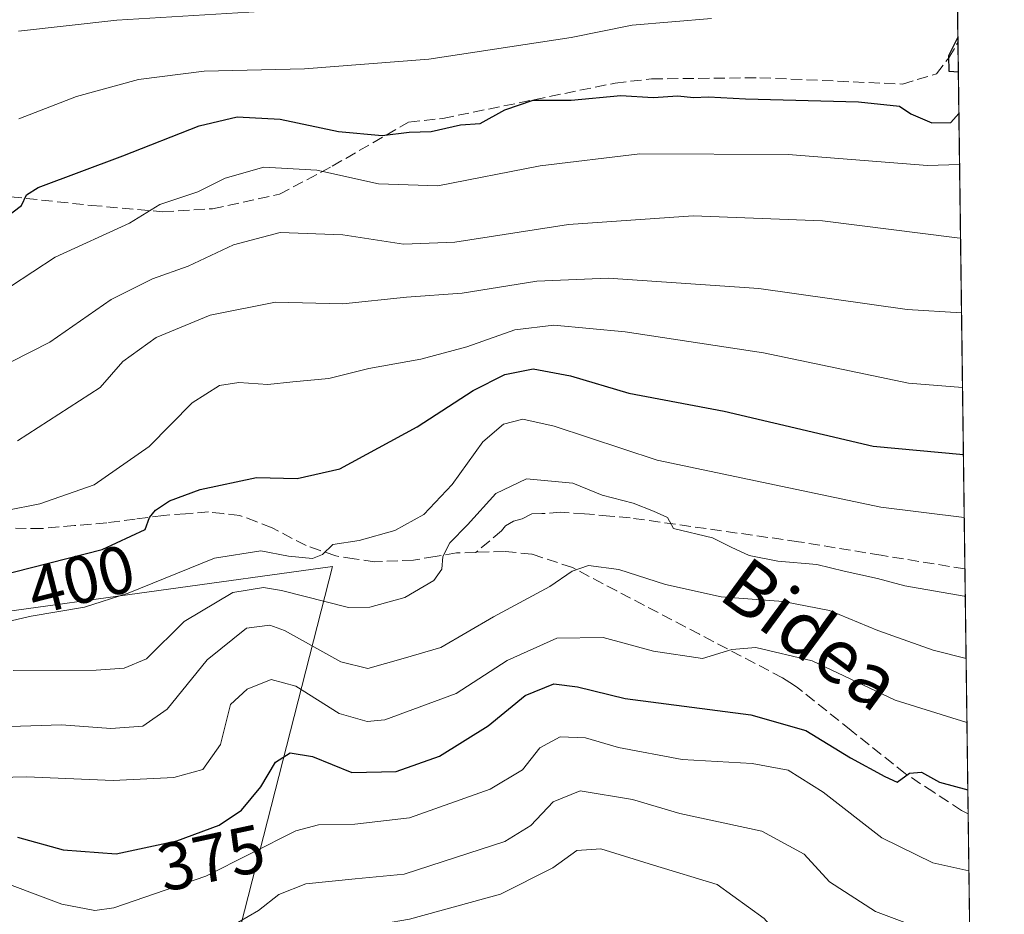
# Model space of a CAD drawing. Units: metres. Extents: x 587334 to 589754, y 4779895 to 4782233.
# Drawn here: x 589608 to 589754, y 4780310 to 4780443 of the extents above; entities that cross this region are included whole.
import ezdxf
from ezdxf.enums import TextEntityAlignment as Align

# ---------------------------------------------------------------- set-up
doc = ezdxf.new("R2010")
doc.units = ezdxf.units.M
doc.header["$MEASUREMENT"] = 0
doc.linetypes.add('DGN Style 3', pattern=[2.307223458686699, 1.648016756204785, -0.6592067024819142])
for name, color, linetype, lineweight in [('Arbolado forestal CxS', 92, 'Continuous', 0), ('Comarca CxS', 21, 'Continuous', 0), ('Comunidad Autónoma CxS', 142, 'Continuous', 0), ('Curva de nivel maestra', 30, 'Continuous', 30), ('Curva de nivel normal', 30, 'Continuous', 0), ('Municipio CxS', 4, 'Continuous', 0), ('Provincia CxS', 1, 'Continuous', 0), ('Rótulo de curva de nivel directora', 7, 'Continuous', 0), ('Senda', 7, 'DGN Style 3', 0), ('Texto cartográfico', 7, 'Continuous', 0)]:
    doc.layers.add(name, color=color, linetype=linetype, lineweight=lineweight)
doc.styles.add('Style-Arial', font='txt')

# ---------------------------------------------------------------- blocks, each defined once
blk = doc.blocks.new('*U5')
at = {"layer": 'Arbolado forestal CxS', "color": 92, "linetype": 'Continuous', "lineweight": 0}
blk.add_polyline3d([(589525.4584999997, 4780343.914899999, 395.0216999999975), (589654.2730999999, 4780361.7071, 394.7973000000056), (589634.4101, 4780283.9147, 349.617499999993), (589724.0188999996, 4780224.1731, 319.2418000000035), (589750.0546000004, 4780211.822799999, 315.3623999999982), (589751.4326, 4780107.398800001, 352.4370000000054), (589750.1630999995, 4780106.5909, 353.4446000000025), (589736.1524999999, 4780109.5933, 357.5206999999937), (589722.1414999999, 4780110.5941, 361.0445999999938), (589709.1316999998, 4780123.603499999, 363.7131999999983), (589695.1211000001, 4780133.6119, 370.4567999999999), (589678.1079000002, 4780127.607100001, 380.8748000000051), (589660.0937000001, 4780115.597100001, 392.4962999999989), (589651.0871000001, 4780108.5921, 399.0901000000013), (589642.0799000004, 4780104.588500001, 403.9005999999936), (589633.1458999999, 4780105.8169, 405.2574000000022), (589631.2962999997, 4780130.073100001, 392.0307999999932), (589627.1404999997, 4780139.9617, 393.8537999999971), (589623.6514999997, 4780148.2631, 395.4219000000012), (589610.5129000006, 4780154.0825, 401.1915000000009), (589575.8586999997, 4780156.1339, 411.4116999999969)], dxfattribs=at)
blk = doc.blocks.new('*U8')
at = {"layer": 'Arbolado forestal CxS', "color": 92, "linetype": 'Continuous', "lineweight": 0}
blk.add_polyline3d([(589746.6541999998, 4780469.5076, 432.7692999999999), (589750.0546000004, 4780211.822799999, 315.3623999999982), (589724.0188999996, 4780224.1731, 319.2418000000035), (589634.4101, 4780283.9147, 349.617499999993), (589654.2730999999, 4780361.7071, 394.7973000000056), (589525.4584999997, 4780343.914899999, 395.0216999999975), (589522.6120999996, 4780393.7325, 428.2648999999947), (589515.2633999996, 4780413.3683, 439.7811999999976), (589505.3148999996, 4780441.8433, 457.9003999999986), (589495.6114999996, 4780465.0145, 472.2884999999952)], dxfattribs=at)

msp = doc.modelspace()

# ---------------------------------------------------------------- linework, layer by layer
at = {"layer": 'Arbolado forestal CxS', "color": 92, "linetype": 'Continuous', "lineweight": 0, "extrusion": (0.002664176708393902, -0.2019389545089799, 0.9793944868204469), "elevation": -963367.9732600776, "flags": 128}
msp.add_lwpolyline([(652758.4903710918, 4674025.943229875), (652758.4903710918, 4673995.231174846)], dxfattribs=at)
at = {"layer": 'Arbolado forestal CxS', "color": 92, "linetype": 'Continuous', "lineweight": 0, "extrusion": (0.005369517618939206, -0.4068755230906323, 0.9134678302985084), "elevation": -1941487.481860338, "flags": 128}
msp.add_lwpolyline([(652777.4497856803, 4359462.223546717), (652777.4497856804, 4359376.732851977)], dxfattribs=at)
at = {"layer": 'Arbolado forestal CxS', "color": 92, "linetype": 'Continuous', "lineweight": 0, "extrusion": (0.00557060198334843, -0.4222388515581974, 0.9064674956270401), "elevation": -2014813.896865019, "flags": 128}
msp.add_lwpolyline([(652758.6376717769, 4325978.347385103), (652758.6376717768, 4325938.248690928)], dxfattribs=at)
at = {"layer": 'Arbolado forestal CxS', "color": 92, "linetype": 'Continuous', "lineweight": 0, "extrusion": (0.005244024361444764, -0.3973236849788405, 0.9176635492179754), "elevation": -1895899.705067042, "flags": 128}
msp.add_lwpolyline([(652784.1974103906, 4379354.713822647), (652784.1974103906, 4379289.523034717)], dxfattribs=at)
at = {"layer": 'Arbolado forestal CxS', "color": 92, "linetype": 'Continuous', "lineweight": 0}
msp.add_polyline3d([(589495.6114999996, 4780465.0145, 472.2884999999952), (589505.3148999996, 4780441.8433, 457.9003999999986), (589515.2633999996, 4780413.3683, 439.7811999999976), (589522.6120999996, 4780393.7325, 428.2648999999947), (589525.4584999997, 4780343.914899999, 395.0216999999975), (589654.2730999999, 4780361.7071, 394.7973000000056), (589634.4101, 4780283.9147, 349.617499999993), (589724.0188999996, 4780224.1731, 319.2418000000035), (589750.0546000004, 4780211.822799999, 315.3623999999982)], dxfattribs=at)
msp.add_polyline3d([(589495.6114999996, 4780465.0145, 472.2884999999952), (589505.3148999996, 4780441.8433, 457.9003999999986), (589515.2633999996, 4780413.3683, 439.7811999999976), (589522.6120999996, 4780393.7325, 428.2648999999947), (589525.4584999997, 4780343.914899999, 395.0216999999975), (589654.2730999999, 4780361.7071, 394.7973000000056), (589634.4101, 4780283.9147, 349.617499999993), (589724.0188999996, 4780224.1731, 319.2418000000035), (589750.0546000004, 4780211.822799999, 315.3623999999982)], dxfattribs=at)
at = {"layer": 'Comarca CxS', "color": 21, "linetype": 'Continuous', "lineweight": 0, "flags": 128}
msp.add_lwpolyline([(587640.9387629944, 4782205.573250593), (589723.39000069, 4782232.499982138), (589736.0253828089, 4781274.975577612), (589753.9200006904, 4779918.899982163), (588116.9383335281, 4779897.745419308)], dxfattribs=at)
at = {"layer": 'Comunidad Autónoma CxS', "color": 142, "linetype": 'Continuous', "lineweight": 0, "flags": 128}
msp.add_lwpolyline([(587640.9387629944, 4782205.573250593), (589723.39000069, 4782232.499982138), (589736.0253828089, 4781274.975577612), (589753.9200006904, 4779918.899982163), (588116.9383335281, 4779897.745419308)], dxfattribs=at)
at = {"layer": 'Curva de nivel maestra', "color": 30, "linetype": 'Continuous', "lineweight": 30, "flags": 128}
for points, elevation in [([(589747.1096999999, 4780434.991599999), (589745.75, 4780435.110099999), (589745.6900000004, 4780437.470100001), (589747.0417999999, 4780440.1403)], 425), ([(589605.5099999999, 4780413.200099999), (589608.1799999997, 4780415.2301), (589608.9100000003, 4780416.8101), (589610.6299999999, 4780417.890100001), (589623.1699999999, 4780422.600099999), (589634.5099999999, 4780427.030099999), (589640.1699999999, 4780428.390100001), (589646.5099999999, 4780428.040100001), (589655.2000000002, 4780426.2301), (589661.6299999999, 4780425.630100001), (589665.6399999997, 4780426.110099999), (589668.9299999997, 4780426.2301), (589673.2800000003, 4780427.210100001), (589676.1699999999, 4780427.380100001), (589679.8399999999, 4780429.4101), (589684.0499999998, 4780430.880100001), (589689.6699999999, 4780430.850099999), (589697.0499999998, 4780431.5701), (589701.8399999999, 4780431.270099999), (589705.4800000004, 4780431.520099999), (589707.8099999996, 4780431.2601), (589710.0300000003, 4780431.370100001), (589715.5599999996, 4780431.0601), (589732.3200000003, 4780430.620100001), (589738.3799999999, 4780429.9801), (589740.0599999996, 4780428.840100001), (589743.1500000004, 4780427.4901), (589746, 4780427.530099999), (589747.1903999997, 4780428.875200001)], 425), ([(589596.6200000001, 4780358.220100001), (589620.1100000005, 4780364.200099999), (589626.4900000002, 4780367.200099999), (589627.1399999997, 4780368.9801), (589628.04, 4780370.040100001), (589630.1299999999, 4780371.420100001), (589634.6500000004, 4780373.100099999), (589643.0099999999, 4780374.9001), (589649.0499999998, 4780374.7501), (589655.3899999997, 4780376.200099999), (589666.8399999999, 4780382.4001), (589675.1699999999, 4780387.780099999), (589679.8399999999, 4780390.170100001), (589684.0300000003, 4780391.020099999), (589689.5800000001, 4780389.960100001), (589698.2599999999, 4780387.380100001), (589712.3499999996, 4780384.720100001), (589734.4500000002, 4780379.5601), (589747.8576999997, 4780378.3059)], 400), ([(589607.5499999998, 4780321.5601), (589614.3600000005, 4780319.690099999), (589622.2199999997, 4780319.0601), (589631.2199999997, 4780320.9901), (589637.5, 4780323.350099999), (589640.7699999996, 4780325.530099999), (589643.6399999997, 4780329.0101), (589645.8399999999, 4780332.6601), (589647.9900000002, 4780334.040100001), (589651.3099999996, 4780333.5101), (589657.1399999997, 4780331.1501), (589663.7100000001, 4780331.3101), (589670.1699999999, 4780333.540100001), (589677.3600000005, 4780338.0601), (589682.8399999999, 4780342.5701), (589687.1100000005, 4780344.280099999), (589690.6399999997, 4780343.860099999), (589697.6900000004, 4780342.130100001), (589716.3300000001, 4780339.670100001), (589724.4900000002, 4780337.370100001), (589731.1299999999, 4780333.290100001), (589736.2100000001, 4780330.5601), (589738.0300000003, 4780329.710100001), (589739.8399999999, 4780331.040100001), (589741.6500000004, 4780331.200099999), (589744.3099999996, 4780329.710100001), (589748.5142999999, 4780328.5482)], 375)]:
    msp.add_lwpolyline(points, dxfattribs=dict(at, elevation=elevation))
at = {"layer": 'Curva de nivel normal', "color": 30, "linetype": 'Continuous', "lineweight": 0, "flags": 128}
for points, elevation in [([(589607.7400000002, 4780441.100000001), (589622.3200000003, 4780442.720000001), (589650.0499999998, 4780444.41)], 435), ([(589607.7699999996, 4780428.07), (589616.3200000003, 4780431.41), (589625.5300000003, 4780433.930000001), (589635.2800000003, 4780435.140000001), (589650.1600000003, 4780435.52), (589668.5800000001, 4780436.939999999), (589689.6600000003, 4780440.16), (589698.7400000002, 4780441.960000001), (589710.5099999999, 4780442.980000001)], 430), ([(589747.2904000003, 4780421.296399999), (589742.5199999996, 4780421.180000001), (589721.8899999997, 4780422.82), (589699.8700000001, 4780422.9), (589685.0899999999, 4780421.140000001), (589669.9000000004, 4780418.16), (589661.1200000001, 4780418.439999999), (589651.9500000002, 4780420.49), (589644.1200000001, 4780420.939999999), (589638.3700000001, 4780419.310000001), (589634.2999999998, 4780417.279999999), (589628.7000000002, 4780415.359999999), (589624.1699999999, 4780412.600000001), (589613.1699999999, 4780407.560000001), (589599.8399999999, 4780398.869999999)], 420), ([(589598.04, 4780387.720000001), (589612.3600000005, 4780394.980000001), (589621.4699999997, 4780401.279999999), (589627.5999999996, 4780404.380000001), (589632.8600000005, 4780406.220000001), (589639.5999999996, 4780409.380000001), (589646.5099999999, 4780411.24), (589655.8300000001, 4780410.880000001), (589664.8099999996, 4780409.480000001), (589672.4400000004, 4780409.779999999), (589689.29, 4780412.439999999), (589707.79, 4780413.699999999), (589726.9500000002, 4780412.939999999), (589746.9500000002, 4780410.449999999), (589747.4341000002, 4780410.413000001)], 415), ([(589607.5499999998, 4780380.310000001), (589619.8399999999, 4780388.230000001), (589623.2100000001, 4780392.100000001), (589628.1500000004, 4780395.67), (589636.1699999999, 4780398.980000001), (589645.8399999999, 4780400.92), (589655.8399999999, 4780400.65), (589665.2599999999, 4780401.630000001), (589673.5300000003, 4780402.220000001), (589684.5999999996, 4780404.01), (589695.1699999999, 4780404.480000001), (589717.5099999999, 4780402.92), (589739.5099999999, 4780399.83), (589747.5804000003, 4780399.3247)], 410), ([(589600.8300000001, 4780368.99), (589610.8700000001, 4780370.970000001), (589618.9199999999, 4780373.810000001), (589627.0999999996, 4780379.5), (589633.4600000001, 4780385.970000001), (589637.5099999999, 4780388.529999999), (589640.3799999999, 4780388.980000001), (589644.6799999997, 4780388.699999999), (589648.3899999997, 4780389.07), (589653.75, 4780389.57), (589659.6600000003, 4780391.07), (589667.3799999999, 4780392.449999999), (589674.1900000004, 4780394.279999999), (589681.3200000003, 4780396.810000001), (589687.1299999999, 4780397.49), (589697.6900000004, 4780396.51), (589718.2199999997, 4780393.4), (589739.7100000001, 4780388.859999999), (589747.7265999997, 4780388.2422)], 405.0000000000001), ([(589592.7000000002, 4780350.4), (589609.5999999996, 4780354.350000001), (589617.4900000002, 4780355.66), (589624, 4780357.75), (589636.7999999998, 4780362.91), (589643.6399999997, 4780364), (589647.75, 4780363.210000001), (589651.3099999996, 4780362.890000001), (589652.7999999998, 4780363.480000001), (589654.3499999996, 4780364.960000001), (589658.2400000002, 4780365.57), (589663.5199999996, 4780367.01), (589667.8399999999, 4780369.41), (589672.04, 4780373.850000001), (589676.5800000001, 4780380.17), (589679.6500000004, 4780382.82), (589682.5099999999, 4780383.539999999), (589687.1500000004, 4780382.51), (589702.4600000001, 4780377.449999999), (589735.6100000005, 4780370.5), (589747.9813999999, 4780368.9374)], 395), ([(589606.9299999997, 4780346.289999999), (589619.2300000004, 4780346.300000001), (589623.4000000004, 4780346.630000001), (589626.7199999997, 4780348.01), (589632.2800000003, 4780353.52), (589639.5099999999, 4780357.859999999), (589644.0800000001, 4780358.57), (589646.7100000001, 4780358.140000001), (589656.6399999997, 4780355.600000001), (589659.8300000001, 4780355.640000001), (589665.04, 4780357.08), (589669.3200000003, 4780359.619999999), (589670.5099999999, 4780361.310000001), (589670.6699999999, 4780363.199999999), (589671.6799999997, 4780365.199999999), (589674.3200000003, 4780367.869999999), (589678.5099999999, 4780372.529999999), (589683.0499999998, 4780374.710000001), (589689.9400000004, 4780374.060000001), (589694.2800000003, 4780372.289999999), (589698.8700000001, 4780371.109999999), (589701.9100000003, 4780369.91), (589703.9900000002, 4780368.960000001), (589704.8700000001, 4780367.33), (589710.6200000001, 4780365.949999999), (589713.4000000004, 4780364.560000001), (589716.0800000001, 4780363.300000001), (589720.3399999999, 4780362.49), (589726.1100000005, 4780362), (589730.1600000003, 4780360.980000001), (589735.1299999999, 4780359.930000001), (589739.1600000003, 4780358.83), (589747.9800000004, 4780357.300000001), (589748.1352000004, 4780357.282299999)], 390), ([(589605.0199999996, 4780337.9), (589614.0800000001, 4780338.220000001), (589621.4199999999, 4780337.65), (589626.1699999999, 4780337.99), (589629.7599999999, 4780340.550000001), (589635.7100000001, 4780347.859999999), (589641.54, 4780352.550000001), (589644.9699999997, 4780352.99), (589647.1799999997, 4780352.220000001), (589655.5099999999, 4780347.539999999), (589659.5099999999, 4780346.539999999), (589664.7599999999, 4780348.07), (589670.3700000001, 4780349.689999999), (589678.1699999999, 4780354.210000001), (589686.5099999999, 4780358.75), (589689.8399999999, 4780361.02), (589692.2400000002, 4780361.859999999), (589696.7400000002, 4780361.25), (589703.6799999997, 4780359.039999999), (589711.9400000004, 4780357.199999999), (589721.1200000001, 4780356.5), (589728, 4780355.15), (589735.1500000004, 4780352.199999999), (589743.3600000005, 4780349.26), (589748.2571999999, 4780348.0338)], 385), ([(589592.79, 4780330.100000001), (589608.9000000004, 4780330.51), (589621.7699999996, 4780329.949999999), (589630.7400000002, 4780330.380000001), (589635.0599999996, 4780331.560000001), (589637.6699999999, 4780335.289999999), (589639.1399999997, 4780341.199999999), (589641.6100000005, 4780343.51), (589645.1699999999, 4780344.939999999), (589648.8399999999, 4780343.939999999), (589655.2999999998, 4780339.880000001), (589659.4199999999, 4780338.680000001), (589662.0300000003, 4780338.970000001), (589672.6399999997, 4780342.850000001), (589680.1699999999, 4780347.730000001), (589687.5599999996, 4780351.060000001), (589694.4100000003, 4780351.15), (589701.9000000004, 4780349.140000001), (589709.1699999999, 4780348.039999999), (589713.5099999999, 4780349.359999999), (589717.0700000003, 4780349.689999999), (589725.4199999999, 4780347.680000001), (589737.7400000002, 4780341.859999999), (589748.3826000001, 4780338.532000001)], 380), ([(589603.1699999999, 4780315.699999999), (589614.1699999999, 4780311.59), (589619.04, 4780310.66), (589621.8399999999, 4780311.09), (589635.5099999999, 4780315.76), (589648.8499999996, 4780322.51), (589652.2300000004, 4780323.390000001), (589657.5999999996, 4780323.460000001), (589665.7100000001, 4780324.42), (589677.6600000003, 4780328.66), (589682.4600000001, 4780331.550000001), (589685.0499999998, 4780334.789999999), (589688.0300000003, 4780336.439999999), (589691.8099999996, 4780336.279999999), (589696.7100000001, 4780334.859999999), (589706.1399999997, 4780333.060000001), (589716.5099999999, 4780332.470000001), (589721.8499999996, 4780331.480000001), (589727.0800000001, 4780328.199999999), (589735.75, 4780321.439999999), (589743.2999999998, 4780317.76), (589748.6726000002, 4780316.553300001)], 370.0000000000001), ([(589638.7100000001, 4780308), (589643.2999999998, 4780310.66), (589646.3399999999, 4780313.060000001), (589650.3499999996, 4780314.65), (589657.6600000003, 4780315.369999999), (589664.9000000004, 4780316.08), (589674.5099999999, 4780319.17), (589679.8399999999, 4780320.880000001), (589683.7199999997, 4780323.279999999), (589687.0300000003, 4780326.800000001), (589691.04, 4780328.42), (589698.7800000003, 4780327.109999999), (589705.8200000003, 4780325.07), (589717.9500000002, 4780322.430000001), (589724.2400000002, 4780319.039999999), (589727.9900000002, 4780314.9), (589734.7999999998, 4780310.52), (589747.0899999999, 4780305.91)], 365), ([(589606.1799999997, 4780303.699999999), (589611.5099999999, 4780299.560000001), (589619.0099999999, 4780296.800000001), (589625.5099999999, 4780296.939999999), (589637.6900000004, 4780300.74), (589649.9199999999, 4780305.66), (589657.6900000004, 4780307.980000001), (589665.7000000002, 4780309.359999999), (589679.2199999997, 4780313.109999999), (589686.9699999997, 4780317), (589690.5099999999, 4780319.58), (589694.0700000003, 4780319.800000001), (589701.9000000004, 4780317.4), (589711.3399999999, 4780314.51), (589718.3099999996, 4780309.5), (589721.8799999999, 4780305.359999999), (589729.0300000003, 4780301.390000001), (589748.9747000001, 4780293.657299999)], 360)]:
    msp.add_lwpolyline(points, dxfattribs=dict(at, elevation=elevation))
at = {"layer": 'Municipio CxS', "color": 4, "linetype": 'Continuous', "lineweight": 0, "flags": 128}
msp.add_lwpolyline([(588300.9850000013, 4780348.29), (588650.3740000004, 4780434.294000001), (588656.2919999994, 4780435.75), (588660.4609999993, 4780436.700999999), (588789.5520000008, 4780466.669000001), (589440.4630000012, 4781304.418999999), (589617.8960000006, 4781287.263000002), (589711.19, 4781277.435000001), (589736.0253828089, 4781274.975577612), (589753.9200006904, 4779918.899982163), (588116.9383335281, 4779897.745419308)], dxfattribs=at)
at = {"layer": 'Provincia CxS', "color": 1, "linetype": 'Continuous', "lineweight": 0, "flags": 128}
msp.add_lwpolyline([(587640.9387629944, 4782205.573250593), (589723.39000069, 4782232.499982138), (589736.0253828089, 4781274.975577612), (589753.9200006904, 4779918.899982163), (588116.9383335281, 4779897.745419308)], dxfattribs=at)
at = {"layer": 'Senda', "color": 7, "linetype": 'DGN Style 3', "lineweight": 0}
for points in [[(589564.1101000002, 4780432.460100001, 434.0696000000025), (589571.5800999999, 4780428.4999, 433.0872999999993), (589580.9700999996, 4780423.5101, 431.2060000000056), (589590.5800999999, 4780419.620100001, 429.2743000000046), (589599.6700999998, 4780417.2501, 427.3432999999932), (589618.4801000003, 4780415.2601, 423.4915000000037), (589629.1101000002, 4780414.3101, 420.8607000000048), (589636.5099, 4780414.7499, 419.8742000000057), (589646.4200999998, 4780416.9001, 423.4030000000057), (589654.2600999996, 4780421.0701, 423.5708000000013), (589665.5800999999, 4780427.600099999, 426.6532000000007), (589670.6501000002, 4780428.1501, 427.9082999999956), (589696.2001, 4780433.390100001, 427.1658000000025), (589701.6201, 4780434.020099999, 426.7857999999979), (589717.6699000001, 4780434.180299999, 427.0525999999954), (589738.8000999996, 4780433.2501, 428.8690999999963), (589743.8400999998, 4780434.7499, 428.0890000000073), (589745.6700999998, 4780437.120100001, 428.8172999999952), (589747.0500999996, 4780439.4301, 428.5613000000012), (589747.0510999998, 4780439.4318, 428.5610000000015)], [(589675.5471000001, 4780363.7883, 390.710699999996), (589672.6901000004, 4780363.700099999, 392.8950000000041), (589669.4951, 4780363.175100001, 393.7532999999967), (589666.2901, 4780362.645099999, 394.1839000000036), (589660.5401, 4780362.3751, 394.337400000004), (589657.5251000002, 4780362.840100001, 395.1824000000051), (589654.7600999996, 4780363.270099999, 397.7057000000059), (589652.4600999998, 4780364.0701, 399.3196000000025), (589650.3651000002, 4780364.795100001, 399.6539000000048), (589645.3450999996, 4780367.4351, 397.8626999999979), (589643.0500999996, 4780368.3101, 398.0246999999945), (589640.5251000002, 4780369.270099999, 398.9002999999939), (589638.0751, 4780369.545100001, 399.7020000000048), (589635.9200999998, 4780369.780099999, 400.1999999999971), (589632.4851000002, 4780369.5101, 400.523000000001), (589629.2050999999, 4780369.255100001, 401.159799999994), (589625.0151000004, 4780368.710100001, 401.8760000000038), (589620.8300999999, 4780368.170100001, 402.4603000000061), (589616.0401, 4780367.755100001, 403.1670000000013), (589611.1601, 4780367.325099999, 403.9652999999962), (589607.2600999996, 4780367.3551, 404.7391000000061)], [(589748.0815000003, 4780361.344900001, 391.9744000000064), (589735.6501000002, 4780363.370100001, 392.0495999999985), (589723.4200999998, 4780365.3651, 391.9250000000029), (589698.4451000001, 4780368.9001, 391.8044999999984), (589695.4250999996, 4780369.175100001, 392.4529000000039), (589691.6651, 4780369.515100001, 393.5470999999961), (589688.1051000003, 4780369.735099999, 392.3222999999998), (589685.3350999998, 4780369.545100001, 391.6195000000007), (589683.8601000002, 4780369.485099999, 391.3856999999989), (589682.4301000005, 4780368.765100001, 390.1704000000027), (589681.1201, 4780368.4351, 389.7888999999996), (589679.9650999998, 4780367.720100001, 389.0412999999971), (589679.3750999998, 4780366.9801, 388.858699999997), (589675.5471000001, 4780363.7883, 390.710699999996)], [(589748.5612000005, 4780324.999500001, 374.9364999999962), (589748.5601000004, 4780325.0001, 374.9367000000057), (589747.5950999996, 4780325.512499999, 375.0959000000003), (589743.4451000001, 4780328.215100001, 375.5228000000061), (589739.2851, 4780330.940099999, 375.9189999999944), (589731.1901000004, 4780337.390100001, 376.9434000000037), (589723.0950999996, 4780343.845100001, 378.6166999999987), (589722.1250999998, 4780344.4801, 378.9762000000046), (589721.0450999998, 4780345.1801, 379.543399999995), (589708.7200999996, 4780351.6351, 382.988400000002), (589696.4451000001, 4780358.0601, 385.3475999999937), (589689.8701, 4780361.540100001, 386.5124000000069), (589683.8350999998, 4780363.530099999, 387.501099999994), (589679.8101000004, 4780363.920100001, 388.4896000000008), (589675.5471000001, 4780363.7883, 390.710699999996)]]:
    msp.add_polyline3d(points, dxfattribs=at)

# ---------------------------------------------------------------- block references
at = {"layer": 'Arbolado forestal CxS', "color": 92, "linetype": 'Continuous', "lineweight": 0}
for name in ['*U8', '*U5']:
    msp.add_blockref(name, (0, 0), dxfattribs=at)

# ---------------------------------------------------------------- texts
at = {"layer": 'Rótulo de curva de nivel directora', "color": 7, "linetype": 'Continuous', "lineweight": 0, "style": 'Style-Arial'}
for s, rotation, p in [('400', 14.28274146990276, (589617.0051370398, 4780359.767653274)), ('375', 12.10353148508498, (589636.2910987271, 4780318.475040127))]:
    msp.add_text(s, height=7.000000000000002, rotation=rotation, dxfattribs=at).set_placement(p, align=Align.MIDDLE_CENTER)
at = {"layer": 'Texto cartográfico', "color": 7, "linetype": 'Continuous', "lineweight": 0, "style": 'Style-Arial'}
msp.add_text('Bidea', height=8, rotation=323.6171047672144, dxfattribs=at).set_placement((589725.3366764549, 4780351.677962516), align=Align.MIDDLE_CENTER)

doc.saveas('drawing.dxf')
